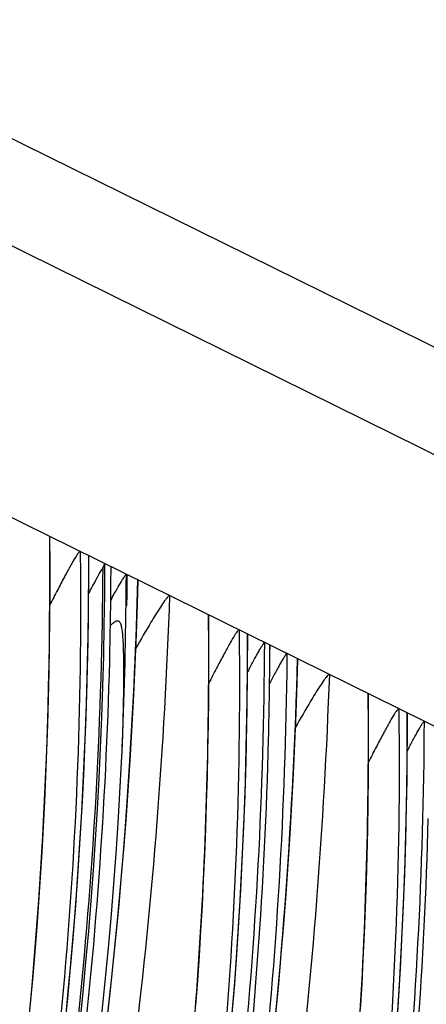
# Model space of a CAD drawing. Units: millimetres. Extents: x 0 to 297, y 0 to 210.
# Drawn here: x 212 to 214, y 98 to 103 of the extents above; entities that cross this region are included whole.
import ezdxf

# ---------------------------------------------------------------- set-up
doc = ezdxf.new("R2010")
doc.units = ezdxf.units.MM
doc.header["$LTSCALE"] = 16.335
doc.layers.get('0').update_dxf_attribs({"linetype": 'CONTINUOUS'})

msp = doc.modelspace()

# ---------------------------------------------------------------- linework, layer by layer
at = {"color": 7, "linetype": 'Continuous'}
for p, q in [((152.4229, 131.3707), (238.1824, 89.016)), ((237.7256, 88.6791), (151.9661, 131.0338)), ((149.3347, 130.911), (235.0942, 88.5563)), ((211.8523, 100.0349), (211.8526, 100.0112)), ((211.8955, 99.6621), (211.8975, 100.0114)), ((211.9717, 99.9496), (211.982, 99.9709)), ((212.0138, 99.9168), (212.0143, 99.9538)), ((212.0935, 99.9158), (212.0934, 99.8862)), ((212.1519, 99.7603), (212.1554, 99.8822)), ((211.8964, 99.8125), (211.9021, 99.8234)), ((212.0219, 99.7979), (212.012, 99.7779)), ((212.6842, 99.6241), (212.6845, 99.6004)), ((212.7273, 99.2513), (212.7294, 99.6006)), ((212.8456, 99.5014), (212.8462, 99.5429)), ((212.935, 99.5002), (212.9347, 99.4704)), ((212.988, 99.3473), (212.9916, 99.4693)), ((212.8481, 99.3522), (212.8436, 99.3437)), ((213.5204, 99.2111), (213.5207, 99.1874)), ((213.5635, 98.8383), (213.5655, 99.1877))]:
    msp.add_line(p, q, dxfattribs=at)
for points in [[(211.5821, 97.5565), (211.5941, 97.6832), (211.6054, 97.8106), (211.6161, 97.9388), (211.6262, 98.0677), (211.6356, 98.1973), (211.6444, 98.3278), (211.6525, 98.4591), (211.6599, 98.5911), (211.6666, 98.724), (211.6726, 98.8578), (211.678, 98.9924), (211.6825, 99.1279), (211.6864, 99.2643), (211.6895, 99.4016), (211.6919, 99.5398), (211.6935, 99.679), (211.6943, 99.8192), (211.6943, 99.9604), (211.6934, 100.1109)], [(212.1243, 99.1246), (212.1326, 99.2831), (212.14, 99.4419), (212.1464, 99.601), (212.1519, 99.7603)], [(212.4581, 97.6568), (212.4675, 97.7865), (212.4763, 97.917), (212.4843, 98.0482), (212.4918, 98.1803), (212.4985, 98.3132), (212.5045, 98.4469), (212.5098, 98.5815), (212.5144, 98.717), (212.5183, 98.8534), (212.5214, 98.9907), (212.5238, 99.129), (212.5253, 99.2682), (212.5261, 99.4084), (212.5261, 99.5495), (212.5252, 99.7001)], [(211.7347, 97.2068), (211.787, 97.6921), (211.8293, 98.1801), (211.8616, 98.6712), (211.8837, 99.1654), (211.8955, 99.6621)], [(212.8771, 97.6149), (212.8917, 97.7698), (212.9054, 97.9255), (212.9182, 98.0817), (212.9301, 98.2385), (212.9412, 98.3958), (212.9513, 98.5535), (212.9605, 98.7116), (212.9688, 98.8702), (212.9761, 99.0289), (212.9825, 99.188), (212.988, 99.3473)], [(213.3205, 97.6353), (213.3279, 97.7673), (213.3346, 97.9002), (213.3407, 98.034), (213.346, 98.1686), (213.3506, 98.3041), (213.3544, 98.4405), (213.3575, 98.5778), (213.3599, 98.716), (213.3615, 98.8552), (213.3623, 98.9954), (213.3623, 99.1366), (213.3614, 99.2871)], [(212.6188, 97.2813), (212.6611, 97.7693), (212.6934, 98.2604), (212.7155, 98.7545), (212.7273, 99.2513)], [(212.105, 98.8087), (212.1151, 98.9664), (212.1243, 99.1246)], [(213.4973, 97.3563), (213.5296, 97.8474), (213.5517, 98.3416), (213.5635, 98.8383)], [(211.9922, 97.5674), (212.0093, 97.7201), (212.0256, 97.8736), (212.041, 98.0278), (212.0555, 98.1828), (212.0692, 98.3384), (212.082, 98.4946), (212.094, 98.6514), (212.105, 98.8087)]]:
    msp.add_lwpolyline(points, dxfattribs=at)
for centre, radius, start, end in [((188.3145, 99.9739), 23.5826, 358.99588, 0.09465), ((188.3468, 100.0533), 23.6672, 358.56701, 359.76246), ((212.5772, 99.5834), 0.5869, 145.4976, 146.6886), ((187.8546, 100.1558), 24.2455, 359.03816, 359.42654), ((188.2064, 100.0144), 23.8874, 359.3931, 359.69236), ((185.4615, 100.5959), 26.7023, 356.37842, 358.47608), ((221.3364, 94.8407), 10.8227, 152.53599, 152.99297), ((188.1299, 100.015), 23.9638, 357.40956, 359.39365), ((189.1463, 99.5631), 23.5826, 358.99588, 0.09465), ((189.1802, 99.6424), 23.6657, 358.56386, 359.76246), ((222.0816, 94.4745), 10.7252, 152.52466, 152.99521), ((219.771, 95.6974), 7.9575, 152.11931, 152.25715), ((189.9825, 99.1501), 23.5826, 358.99588, 0.09465), ((222.9178, 94.0615), 10.7252, 152.52466, 152.99521), ((220.6071, 95.2845), 7.9575, 152.11931, 152.25715), ((187.3331, 100.2048), 24.7689, 333.50896, 357.05013), ((186.391, 100.5162), 25.7697, 333.95138, 356.42463)]:
    msp.add_arc(centre, radius, start, end, dxfattribs=at)
for centre in [(186.6486, 100.0543), (190.8251, 97.9916)]:
    msp.add_ellipse(centre, major_axis=(25.3321, 0.2908), ratio=0.972513, start_param=5.441738, end_param=6.267997, dxfattribs=at)
for points, knots in [([(207.482, 86.6217), (207.8122, 87.0841), (208.4513, 88.0543), (209.3081, 89.6066), (210.058, 91.2642), (210.681, 92.9889), (211.157, 94.7498), (211.589, 97.116), (211.7032, 98.9181), (211.6924, 100.1139)], [0, 0, 0, 0, 0.118642, 0.242311, 0.369871, 0.49815, 0.624811, 0.750295, 1, 1, 1, 1]), ([(211.8526, 100.0112), (211.8622, 99.2276), (211.7959, 97.6434), (211.4506, 95.2746), (210.8527, 92.9289), (209.738, 89.9227), (207.8613, 86.5758), (205.8943, 84.2866), (204.8745, 83.3068)], [0, 0, 0, 0, 0.126446, 0.255287, 0.385596, 0.516263, 0.771821, 1, 1, 1, 1]), ([(211.8523, 100.0349), (211.8515, 100.0353), (211.8482, 100.0333), (211.8443, 100.0287), (211.8378, 100.0199), (211.8255, 100.0009), (211.806, 99.9676), (211.7899, 99.9383), (211.7807, 99.9214)], [0, 0, 0, 0, 0.020983, 0.06816, 0.146498, 0.257294, 0.57393, 1, 1, 1, 1]), ([(205.0011, 83.0971), (206.0942, 84.2172), (207.5787, 86.0567), (209.1781, 88.7442), (210.5067, 91.5617), (211.6424, 95.2958), (211.9639, 98.4013), (211.9717, 99.9496)], [0, 0, 0, 0, 0.251466, 0.376858, 0.501955, 0.751234, 1, 1, 1, 1]), ([(211.9021, 99.8234), (211.9087, 99.836), (211.9313, 99.8783), (211.954, 99.9208), (211.9717, 99.9496)], [0, 0, 0, 0, 0.296207, 1, 1, 1, 1]), ([(211.7807, 99.9214), (211.777, 99.9145), (211.761, 99.8848), (211.7453, 99.855), (211.7334, 99.8321)], [0, 0, 0, 0, 0.233672, 1, 1, 1, 1]), ([(212.0219, 99.7979), (212.028, 99.8082), (212.049, 99.8445), (212.0702, 99.8806), (212.0867, 99.9057)], [0, 0, 0, 0, 0.284664, 1, 1, 1, 1]), ([(212.0989, 99.9132), (212.0982, 99.9135), (212.0959, 99.9112), (212.0946, 99.9096), (212.0935, 99.9082)], [0, 0, 0, 0, 0.295781, 1, 1, 1, 1]), ([(212.3207, 99.8036), (212.2921, 99.013), (212.1979, 97.7885), (211.9556, 96.1287), (211.6961, 94.8069), (211.3621, 93.4716), (211.0215, 92.3663), (210.7135, 91.4942), (210.4675, 90.8521), (210.2076, 90.2231), (209.8478, 89.4114), (209.3743, 88.4402), (208.8663, 87.5116), (208.4495, 86.8069), (208.1368, 86.3036), (207.8718, 85.8968), (207.658, 85.5798), (207.4992, 85.3497), (207.3451, 85.1311), (207.2226, 84.9598), (207.133, 84.8349), (207.0753, 84.7542), (207.0267, 84.6855), (206.9888, 84.6306), (206.9644, 84.5936), (206.9506, 84.5706), (206.9436, 84.5576), (206.9386, 84.5472), (206.9362, 84.5396), (206.9351, 84.5338), (206.9385, 84.5303), (206.9439, 84.5318), (206.9544, 84.537), (206.9728, 84.5513), (207.0002, 84.5756), (207.0355, 84.6099), (207.0784, 84.6541), (207.1291, 84.7088), (207.1876, 84.7738), (207.2794, 84.8785), (207.4069, 85.0286), (207.5702, 85.2279), (207.7443, 85.4471), (207.9882, 85.7636), (208.1695, 86.0095), (208.2899, 86.1775)], [0, 0, 0, 0, 0.127731, 0.197961, 0.27074, 0.345108, 0.420079, 0.45738, 0.494413, 0.531076, 0.567247, 0.637753, 0.705446, 0.738074, 0.769926, 0.801094, 0.816457, 0.831658, 0.846235, 0.859636, 0.865661, 0.871053, 0.87564, 0.879256, 0.881826, 0.882792, 0.88359, 0.884205, 0.88464, 0.884909, 0.885081, 0.885324, 0.885722, 0.887029, 0.889019, 0.891661, 0.894955, 0.898971, 0.903699, 0.909074, 0.921456, 0.93549, 0.95067, 0.966645, 1, 1, 1, 1]), ([(212.3207, 99.8036), (212.3195, 99.8042), (212.3153, 99.8016), (212.3102, 99.7962), (212.3024, 99.7869), (212.2894, 99.769), (212.2701, 99.7402), (212.2545, 99.7153), (212.246, 99.7015)], [0, 0, 0, 0, 0.031248, 0.09462, 0.18856, 0.3093, 0.618003, 1, 1, 1, 1]), ([(208.2899, 86.1775), (208.6216, 86.6402), (209.2638, 87.6113), (210.1252, 89.166), (210.8794, 90.8272), (211.5062, 92.5564), (211.9853, 94.3224), (212.3118, 96.105), (212.4968, 97.9004), (212.5297, 99.1016), (212.5242, 99.7031)], [0, 0, 0, 0, 0.118528, 0.242106, 0.369626, 0.497924, 0.62461, 0.750107, 0.874777, 1, 1, 1, 1]), ([(212.246, 99.7015), (212.2382, 99.6888), (212.2032, 99.6313), (212.1695, 99.5731), (212.1435, 99.5276)], [0, 0, 0, 0, 0.221324, 1, 1, 1, 1]), ([(212.0692, 98.9319), (212.0725, 99.0036), (212.0778, 99.1469), (212.081, 99.3083), (212.0812, 99.4158), (212.0807, 99.4695), (212.0795, 99.523), (212.0776, 99.5673), (212.0749, 99.6022), (212.0718, 99.627), (212.0681, 99.6462), (212.0631, 99.6589), (212.0587, 99.6658), (212.053, 99.6696), (212.0447, 99.6704), (212.0343, 99.6657), (212.0224, 99.6572), (212.0144, 99.6505), (212.0103, 99.6468)], [0, 0, 0, 0, 0.27132, 0.542648, 0.610451, 0.678198, 0.745794, 0.812923, 0.845976, 0.87804, 0.907384, 0.919719, 0.929691, 0.937542, 0.944718, 0.96052, 0.979197, 1, 1, 1, 1]), ([(212.6845, 99.6004), (212.694, 98.8167), (212.6277, 97.2324), (212.2824, 94.8634), (211.6845, 92.5175), (210.5696, 89.5111), (208.6926, 86.1641), (206.7254, 83.8749), (205.7055, 82.8952)], [0, 0, 0, 0, 0.126447, 0.255291, 0.385602, 0.51627, 0.771829, 1, 1, 1, 1]), ([(212.6842, 99.6241), (212.6833, 99.6245), (212.68, 99.6224), (212.676, 99.6176), (212.6693, 99.6086), (212.6567, 99.589), (212.6367, 99.5547), (212.6202, 99.5246), (212.6108, 99.5073)], [0, 0, 0, 0, 0.020862, 0.068095, 0.14657, 0.257635, 0.574585, 1, 1, 1, 1]), ([(205.1999, 83.5112), (206.2168, 84.5645), (208.0785, 86.8748), (210.1915, 90.8084), (211.5321, 95.0926), (211.8674, 98.0737), (211.8934, 99.5606)], [0, 0, 0, 0, 0.247033, 0.497411, 0.749084, 1, 1, 1, 1]), ([(205.844, 82.6768), (206.9388, 83.7986), (208.4257, 85.6411), (210.0271, 88.3333), (211.3566, 91.1557), (212.4921, 94.8964), (212.8118, 98.0072), (212.8182, 99.5579)], [0, 0, 0, 0, 0.251468, 0.376859, 0.501954, 0.751234, 1, 1, 1, 1]), ([(212.7371, 99.4186), (212.7465, 99.4362), (212.7601, 99.4618), (212.7778, 99.4941), (212.7896, 99.5151), (212.7996, 99.5322), (212.8081, 99.5464), (212.8132, 99.5529), (212.817, 99.5585), (212.8182, 99.5579)], [0, 0, 0, 0, 0.370177, 0.536768, 0.686144, 0.813292, 0.911934, 0.97557, 1, 1, 1, 1]), ([(212.6108, 99.5073), (212.6073, 99.5007), (212.5922, 99.4726), (212.5774, 99.4444), (212.5661, 99.4228)], [0, 0, 0, 0, 0.234776, 1, 1, 1, 1]), ([(212.935, 99.5002), (212.9346, 99.5004), (212.933, 99.4993), (212.9298, 99.4956), (212.9234, 99.4864), (212.9147, 99.4721), (212.9037, 99.4534), (212.8912, 99.4314), (212.8724, 99.3973), (212.858, 99.3706), (212.8481, 99.3522)], [0, 0, 0, 0, 0.008398, 0.026811, 0.093734, 0.194815, 0.322683, 0.471215, 0.635732, 1, 1, 1, 1]), ([(205.0333, 83.0675), (206.1002, 84.1599), (208.0332, 86.5406), (210.22, 90.572), (211.6031, 94.9277), (211.9689, 97.9512), (212.0067, 99.4614)], [0, 0, 0, 0, 0.251523, 0.501804, 0.751165, 1, 1, 1, 1]), ([(205.573, 81.9394), (205.7909, 82.1698), (206.2432, 82.6598), (207.1811, 83.745), (208.3567, 85.2755), (209.6545, 87.3236), (210.7948, 89.5781), (211.7315, 91.9891), (212.4245, 94.4932), (212.8492, 96.9976), (212.9689, 98.6618), (212.9905, 99.4728)], [0, 0, 0, 0, 0.048846, 0.102687, 0.220897, 0.345707, 0.475575, 0.609401, 0.743435, 0.875043, 1, 1, 1, 1]), ([(212.9347, 99.4704), (212.9172, 97.9142), (212.5803, 94.7866), (211.1995, 90.2862), (209.0188, 86.1485), (207.0948, 83.7126), (206.044, 82.6043)], [0, 0, 0, 0, 0.250723, 0.503137, 0.753978, 1, 1, 1, 1]), ([(212.9905, 99.4728), (212.9912, 99.4725), (212.9916, 99.4709), (212.9916, 99.4698), (212.9916, 99.4693)], [0, 0, 0, 0, 0.64224, 1, 1, 1, 1]), ([(213.1569, 99.3906), (213.1282, 98.6), (213.0341, 97.3755), (212.7917, 95.7157), (212.5323, 94.3939), (212.1982, 93.0587), (211.8576, 91.9533), (211.5496, 91.0813), (211.3036, 90.4392), (211.0437, 89.8102), (210.684, 88.9984), (210.2105, 88.0272), (209.7025, 87.0986), (209.2856, 86.394), (208.973, 85.8907), (208.708, 85.4838), (208.4942, 85.1668), (208.3353, 84.9367), (208.1812, 84.7181), (208.0587, 84.5468), (207.9691, 84.4219), (207.9115, 84.3413), (207.8628, 84.2725), (207.8249, 84.2176), (207.8005, 84.1807), (207.7867, 84.1576), (207.7797, 84.1447), (207.7748, 84.1342), (207.7724, 84.1266), (207.7713, 84.1209), (207.7746, 84.1173), (207.7801, 84.1188), (207.7905, 84.1241), (207.809, 84.1384), (207.8364, 84.1626), (207.8717, 84.1969), (207.9145, 84.2412), (207.9653, 84.2958), (208.0238, 84.3608), (208.1156, 84.4655), (208.243, 84.6157), (208.4064, 84.8149), (208.5805, 85.0341), (208.8244, 85.3506), (209.0057, 85.5966), (209.1261, 85.7645)], [0, 0, 0, 0, 0.127731, 0.197961, 0.27074, 0.345108, 0.420079, 0.45738, 0.494413, 0.531076, 0.567247, 0.637753, 0.705446, 0.738074, 0.769926, 0.801094, 0.816457, 0.831658, 0.846235, 0.859636, 0.865661, 0.871053, 0.87564, 0.879256, 0.881826, 0.882792, 0.88359, 0.884205, 0.88464, 0.884909, 0.885081, 0.885324, 0.885722, 0.887029, 0.889019, 0.891661, 0.894955, 0.898971, 0.903699, 0.909074, 0.921456, 0.93549, 0.95067, 0.966645, 1, 1, 1, 1]), ([(213.1569, 99.3906), (213.1557, 99.3912), (213.1514, 99.3886), (213.1463, 99.3833), (213.1386, 99.3739), (213.1255, 99.356), (213.1063, 99.3272), (213.0907, 99.3024), (213.0821, 99.2885)], [0, 0, 0, 0, 0.031248, 0.09462, 0.18856, 0.3093, 0.618003, 1, 1, 1, 1]), ([(209.1261, 85.7645), (209.4578, 86.2272), (210.1, 87.1984), (210.9613, 88.753), (211.7155, 90.4142), (212.3424, 92.1435), (212.8215, 93.9094), (213.1479, 95.6921), (213.333, 97.4874), (213.3658, 98.6886), (213.3604, 99.2901)], [0, 0, 0, 0, 0.118528, 0.242106, 0.369626, 0.497924, 0.62461, 0.750107, 0.874777, 1, 1, 1, 1]), ([(213.0821, 99.2885), (213.0743, 99.2758), (213.0394, 99.2183), (213.0056, 99.1601), (212.9796, 99.1146)], [0, 0, 0, 0, 0.221324, 1, 1, 1, 1]), ([(213.5207, 99.1874), (213.5302, 98.4037), (213.4639, 96.8194), (213.1185, 94.4505), (212.5206, 92.1046), (211.4057, 89.0982), (209.5288, 85.7512), (207.5615, 83.462), (206.5417, 82.4822)], [0, 0, 0, 0, 0.126447, 0.255291, 0.385602, 0.51627, 0.771829, 1, 1, 1, 1]), ([(213.5204, 99.2111), (213.5195, 99.2116), (213.5162, 99.2095), (213.5122, 99.2046), (213.5054, 99.1956), (213.4929, 99.176), (213.4729, 99.1418), (213.4563, 99.1117), (213.447, 99.0943)], [0, 0, 0, 0, 0.020862, 0.068095, 0.14657, 0.257635, 0.574585, 1, 1, 1, 1]), ([(206.0318, 83.1003), (207.0487, 84.1537), (208.9104, 86.464), (211.0234, 90.3976), (212.3639, 94.6818), (212.6993, 97.6629), (212.7253, 99.1498)], [0, 0, 0, 0, 0.247033, 0.497411, 0.749084, 1, 1, 1, 1]), ([(206.6801, 82.2638), (207.775, 83.3857), (209.2619, 85.2282), (210.8632, 87.9203), (212.1927, 90.7428), (213.3283, 94.4835), (213.6479, 97.5943), (213.6544, 99.1449)], [0, 0, 0, 0, 0.251468, 0.376859, 0.501954, 0.751234, 1, 1, 1, 1]), ([(213.5733, 99.0057), (213.5826, 99.0233), (213.5962, 99.0488), (213.614, 99.0812), (213.6257, 99.1021), (213.6358, 99.1192), (213.6442, 99.1334), (213.6494, 99.1399), (213.6532, 99.1455), (213.6544, 99.1449)], [0, 0, 0, 0, 0.370177, 0.536768, 0.686144, 0.813292, 0.911934, 0.97557, 1, 1, 1, 1]), ([(213.447, 99.0943), (213.4434, 99.0878), (213.4283, 99.0597), (213.4135, 99.0314), (213.4023, 99.0098)], [0, 0, 0, 0, 0.234776, 1, 1, 1, 1]), ([(205.8649, 82.6564), (206.9318, 83.7488), (208.8647, 86.1293), (211.0515, 90.1605), (212.4347, 94.5158), (212.8006, 97.5392), (212.8385, 99.0493)], [0, 0, 0, 0, 0.251523, 0.501804, 0.751165, 1, 1, 1, 1]), ([(206.4091, 81.5264), (206.627, 81.7569), (207.0794, 82.2468), (208.0173, 83.3321), (209.1929, 84.8626), (210.4907, 86.9106), (211.631, 89.1651), (212.5676, 91.5761), (213.2606, 94.0802), (213.6854, 96.5846), (213.8051, 98.2488), (213.8267, 99.0599)], [0, 0, 0, 0, 0.048846, 0.102687, 0.220897, 0.345707, 0.475575, 0.609401, 0.743435, 0.875043, 1, 1, 1, 1]), ([(213.7709, 99.0575), (213.7534, 97.5012), (213.4165, 94.3736), (212.0356, 89.8733), (209.8549, 85.7355), (207.9309, 83.2996), (206.8802, 82.1914)], [0, 0, 0, 0, 0.250723, 0.503137, 0.753978, 1, 1, 1, 1]), ([(213.993, 98.9777), (213.9644, 98.187), (213.8703, 96.9626), (213.6279, 95.3027), (213.3684, 93.981), (213.0344, 92.6457), (212.6938, 91.5404), (212.3858, 90.6683), (212.1398, 90.0262), (211.8799, 89.3972), (211.5201, 88.5855), (211.0466, 87.6143), (210.5387, 86.6856), (210.1218, 85.981), (209.8091, 85.4777), (209.5441, 85.0709), (209.3303, 84.7539), (209.1715, 84.5238), (209.0174, 84.3052), (208.8949, 84.1339), (208.8053, 84.009), (208.7476, 83.9283), (208.699, 83.8596), (208.6611, 83.8047), (208.6367, 83.7677), (208.6229, 83.7447), (208.6159, 83.7317), (208.6109, 83.7213), (208.6085, 83.7137), (208.6074, 83.7079), (208.6108, 83.7043), (208.6162, 83.7059), (208.6267, 83.7111), (208.6451, 83.7254), (208.6726, 83.7496), (208.7078, 83.784), (208.7507, 83.8282), (208.8014, 83.8829), (208.8599, 83.9479), (208.9518, 84.0526), (209.0792, 84.2027), (209.2425, 84.402), (209.4166, 84.6211), (209.6605, 84.9377), (209.8419, 85.1836), (209.9622, 85.3515)], [0, 0, 0, 0, 0.127731, 0.197961, 0.27074, 0.345108, 0.420079, 0.45738, 0.494413, 0.531076, 0.567247, 0.637753, 0.705446, 0.738074, 0.769926, 0.801094, 0.816457, 0.831658, 0.846235, 0.859636, 0.865661, 0.871053, 0.87564, 0.879256, 0.881826, 0.882792, 0.88359, 0.884205, 0.88464, 0.884909, 0.885081, 0.885324, 0.885722, 0.887029, 0.889019, 0.891661, 0.894955, 0.898971, 0.903699, 0.909074, 0.921456, 0.93549, 0.95067, 0.966645, 1, 1, 1, 1]), ([(209.9622, 85.3515), (210.2939, 85.8143), (210.9362, 86.7854), (211.7975, 88.3401), (212.5517, 90.0013), (213.1785, 91.7305), (213.6576, 93.4965), (213.9841, 95.2791), (214.1691, 97.0745), (214.202, 98.2757), (214.1965, 98.8772)], [0, 0, 0, 0, 0.118528, 0.242106, 0.369626, 0.497924, 0.62461, 0.750107, 0.874777, 1, 1, 1, 1]), ([(214.3568, 98.7744), (214.3663, 97.9908), (214.3, 96.4064), (213.9547, 94.0375), (213.3568, 91.6916), (212.2419, 88.6852), (210.3649, 85.3382), (208.3977, 83.049), (207.3778, 82.0693)], [0, 0, 0, 0, 0.126447, 0.255291, 0.385602, 0.51627, 0.771829, 1, 1, 1, 1]), ([(206.8679, 82.6874), (207.8849, 83.7407), (209.7466, 86.051), (211.8595, 89.9846), (213.2001, 94.2688), (213.5354, 97.2499), (213.5615, 98.7368)], [0, 0, 0, 0, 0.247033, 0.497411, 0.749084, 1, 1, 1, 1]), ([(207.5163, 81.8509), (208.6111, 82.9727), (210.098, 84.8152), (211.6994, 87.5073), (213.0289, 90.3298), (214.1644, 94.0705), (214.4841, 97.1813), (214.4905, 98.732)], [0, 0, 0, 0, 0.251468, 0.376859, 0.501954, 0.751234, 1, 1, 1, 1]), ([(206.7011, 82.2435), (207.7679, 83.3358), (209.7009, 85.7163), (211.8876, 89.7475), (213.2708, 94.1029), (213.6368, 97.1262), (213.6746, 98.6363)], [0, 0, 0, 0, 0.251523, 0.501804, 0.751165, 1, 1, 1, 1]), ([(207.2453, 81.1135), (207.4632, 81.3439), (207.9155, 81.8338), (208.8535, 82.9191), (210.0291, 84.4496), (211.3268, 86.4977), (212.4671, 88.7522), (213.4038, 91.1632), (214.0968, 93.6672), (214.5215, 96.1716), (214.6412, 97.8359), (214.6628, 98.6469)], [0, 0, 0, 0, 0.048846, 0.102687, 0.220897, 0.345707, 0.475575, 0.609401, 0.743435, 0.875043, 1, 1, 1, 1]), ([(214.607, 98.6445), (214.5895, 97.0882), (214.2526, 93.9607), (212.8718, 89.4603), (210.6911, 85.3226), (208.7671, 82.8867), (207.7163, 81.7784)], [0, 0, 0, 0, 0.250723, 0.503137, 0.753978, 1, 1, 1, 1]), ([(214.8292, 98.5647), (214.8006, 97.7741), (214.7064, 96.5496), (214.464, 94.8898), (214.2046, 93.568), (213.8705, 92.2328), (213.5299, 91.1274), (213.2219, 90.2553), (212.9759, 89.6133), (212.716, 88.9843), (212.3563, 88.1725), (211.8828, 87.2013), (211.3748, 86.2727), (210.9579, 85.568), (210.6453, 85.0648), (210.3803, 84.6579), (210.1665, 84.3409), (210.0077, 84.1108), (209.8536, 83.8922), (209.731, 83.7209), (209.6414, 83.596), (209.5838, 83.5154), (209.5352, 83.4466), (209.4972, 83.3917), (209.4728, 83.3548), (209.459, 83.3317), (209.452, 83.3188), (209.4471, 83.3083), (209.4447, 83.3007), (209.4436, 83.2949), (209.4469, 83.2914), (209.4524, 83.2929), (209.4628, 83.2982), (209.4813, 83.3125), (209.5087, 83.3367), (209.544, 83.371), (209.5868, 83.4152), (209.6376, 83.4699), (209.6961, 83.5349), (209.7879, 83.6396), (209.9153, 83.7898), (210.0787, 83.989), (210.2528, 84.2082), (210.4967, 84.5247), (210.678, 84.7707), (210.7984, 84.9386)], [0, 0, 0, 0, 0.127731, 0.197961, 0.27074, 0.345108, 0.420079, 0.45738, 0.494413, 0.531076, 0.567247, 0.637753, 0.705446, 0.738074, 0.769926, 0.801094, 0.816457, 0.831658, 0.846235, 0.859636, 0.865661, 0.871053, 0.87564, 0.879256, 0.881826, 0.882792, 0.88359, 0.884205, 0.88464, 0.884909, 0.885081, 0.885324, 0.885722, 0.887029, 0.889019, 0.891661, 0.894955, 0.898971, 0.903699, 0.909074, 0.921456, 0.93549, 0.95067, 0.966645, 1, 1, 1, 1]), ([(210.7984, 84.9386), (211.1301, 85.4013), (211.7723, 86.3725), (212.6336, 87.9271), (213.3879, 89.5883), (214.0147, 91.3175), (214.4938, 93.0835), (214.8202, 94.8661), (215.0053, 96.6615), (215.0381, 97.8627), (215.0327, 98.4642)], [0, 0, 0, 0, 0.118528, 0.242106, 0.369626, 0.497924, 0.62461, 0.750107, 0.874777, 1, 1, 1, 1]), ([(215.193, 98.3615), (215.2025, 97.5778), (215.1362, 95.9935), (214.7908, 93.6246), (214.1929, 91.2787), (213.078, 88.2723), (211.2011, 84.9253), (209.2338, 82.636), (208.214, 81.6563)], [0, 0, 0, 0, 0.126447, 0.255291, 0.385602, 0.51627, 0.771829, 1, 1, 1, 1]), ([(207.7041, 82.2744), (208.721, 83.3277), (210.5827, 85.6381), (212.6957, 89.5717), (214.0362, 93.8559), (214.3716, 96.837), (214.3976, 98.3239)], [0, 0, 0, 0, 0.247033, 0.497411, 0.749084, 1, 1, 1, 1]), ([(208.3524, 81.4379), (209.4473, 82.5597), (210.9342, 84.4023), (212.5355, 87.0944), (213.865, 89.9169), (215.0006, 93.6576), (215.3203, 96.7683), (215.3267, 98.319)], [0, 0, 0, 0, 0.251468, 0.376859, 0.501954, 0.751234, 1, 1, 1, 1]), ([(207.5372, 81.8305), (208.6041, 82.9229), (210.5371, 85.3034), (212.7238, 89.3345), (214.107, 93.6899), (214.4729, 96.7133), (214.5108, 98.2234)], [0, 0, 0, 0, 0.251523, 0.501804, 0.751165, 1, 1, 1, 1]), ([(208.0814, 80.7005), (208.2993, 80.9309), (208.7517, 81.4209), (209.6896, 82.5062), (210.8652, 84.0366), (212.163, 86.0847), (213.3033, 88.3392), (214.2399, 90.7502), (214.9329, 93.2543), (215.3577, 95.7587), (215.4774, 97.4229), (215.499, 98.2339)], [0, 0, 0, 0, 0.048846, 0.102687, 0.220897, 0.345707, 0.475575, 0.609401, 0.743435, 0.875043, 1, 1, 1, 1]), ([(215.4432, 98.2316), (215.4257, 96.6753), (215.0888, 93.5477), (213.7079, 89.0474), (211.5272, 84.9096), (209.6032, 82.4737), (208.5525, 81.3654)], [0, 0, 0, 0, 0.250723, 0.503137, 0.753978, 1, 1, 1, 1]), ([(215.6654, 98.1518), (215.6367, 97.3611), (215.5426, 96.1367), (215.3002, 94.4768), (215.0408, 93.155), (214.7067, 91.8198), (214.3661, 90.7145), (214.0581, 89.8424), (213.8121, 89.2003), (213.5522, 88.5713), (213.1924, 87.7595), (212.7189, 86.7883), (212.211, 85.8597), (211.7941, 85.1551), (211.4814, 84.6518), (211.2164, 84.245), (211.0026, 83.928), (210.8438, 83.6978), (210.6897, 83.4793), (210.5672, 83.3079), (210.4776, 83.183), (210.4199, 83.1024), (210.3713, 83.0337), (210.3334, 82.9788), (210.309, 82.9418), (210.2952, 82.9187), (210.2882, 82.9058), (210.2832, 82.8954), (210.2808, 82.8877), (210.2797, 82.882), (210.2831, 82.8784), (210.2885, 82.88), (210.299, 82.8852), (210.3175, 82.8995), (210.3449, 82.9237), (210.3801, 82.958), (210.423, 83.0023), (210.4737, 83.057), (210.5322, 83.122), (210.6241, 83.2267), (210.7515, 83.3768), (210.9149, 83.576), (211.0889, 83.7952), (211.3328, 84.1117), (211.5142, 84.3577), (211.6345, 84.5256)], [0, 0, 0, 0, 0.127731, 0.197961, 0.27074, 0.345108, 0.420079, 0.45738, 0.494413, 0.531076, 0.567247, 0.637753, 0.705446, 0.738074, 0.769926, 0.801094, 0.816457, 0.831658, 0.846235, 0.859636, 0.865661, 0.871053, 0.87564, 0.879256, 0.881826, 0.882792, 0.88359, 0.884205, 0.88464, 0.884909, 0.885081, 0.885324, 0.885722, 0.887029, 0.889019, 0.891661, 0.894955, 0.898971, 0.903699, 0.909074, 0.921456, 0.93549, 0.95067, 0.966645, 1, 1, 1, 1]), ([(211.6345, 84.5256), (211.9662, 84.9884), (212.6085, 85.9595), (213.4698, 87.5142), (214.224, 89.1753), (214.8508, 90.9046), (215.33, 92.6706), (215.6564, 94.4532), (215.8414, 96.2485), (215.8743, 97.4498), (215.8689, 98.0513)], [0, 0, 0, 0, 0.118528, 0.242106, 0.369626, 0.497924, 0.62461, 0.750107, 0.874777, 1, 1, 1, 1]), ([(216.0291, 97.9485), (216.0387, 97.1649), (215.9723, 95.5805), (215.627, 93.2116), (215.0291, 90.8657), (213.9142, 87.8593), (212.0372, 84.5123), (210.07, 82.2231), (209.0501, 81.2433)], [0, 0, 0, 0, 0.126447, 0.255291, 0.385602, 0.51627, 0.771829, 1, 1, 1, 1]), ([(208.5402, 81.8615), (209.5572, 82.9148), (211.4189, 85.2251), (213.5319, 89.1587), (214.8724, 93.4429), (215.2077, 96.424), (215.2338, 97.9109)], [0, 0, 0, 0, 0.247033, 0.497411, 0.749084, 1, 1, 1, 1]), ([(209.1775, 81.0344), (210.2706, 82.1545), (211.7552, 83.994), (213.3546, 86.6815), (214.6832, 89.499), (215.8189, 93.2331), (216.1404, 96.3387), (216.1482, 97.8869)], [0, 0, 0, 0, 0.251466, 0.376858, 0.501955, 0.751234, 1, 1, 1, 1]), ([(208.3734, 81.4176), (209.4402, 82.5099), (211.3732, 84.8904), (213.56, 88.9216), (214.9431, 93.277), (215.3091, 96.3003), (215.347, 97.8104)], [0, 0, 0, 0, 0.251523, 0.501804, 0.751165, 1, 1, 1, 1])]:
    msp.add_open_spline(points, degree=3, knots=knots, dxfattribs=at)

doc.saveas('drawing.dxf')
